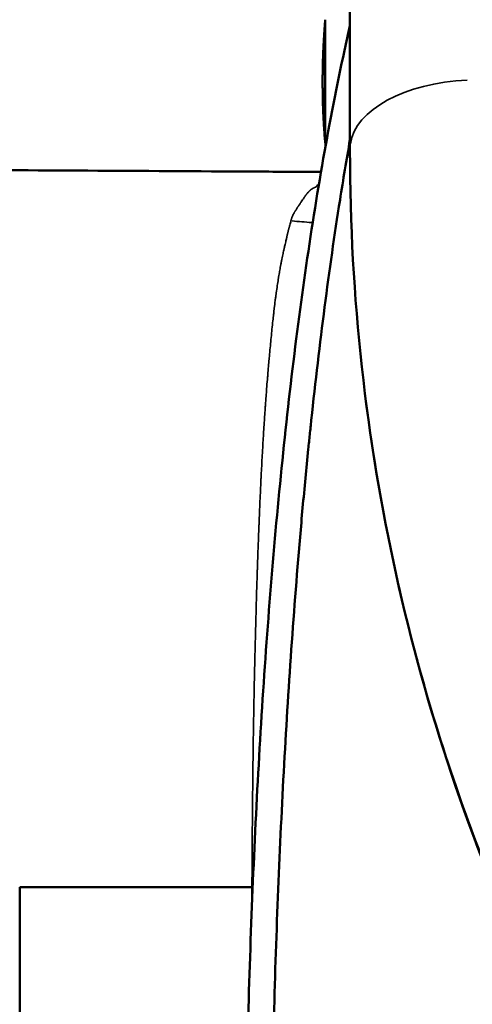
# Model space of a CAD drawing. Units: millimetres. Extents: x 0 to 13850, y 0 to 11086.
# Drawn here: x 3944 to 4032, y 3089 to 3283 of the extents above; entities that cross this region are included whole.
import ezdxf

# ---------------------------------------------------------------- set-up
doc = ezdxf.new("R2010")
doc.units = ezdxf.units.MM
doc.layers.add('MD_Visible', color=7, linetype='Continuous', lineweight=50)
doc.layers.add('MD_Visible Narrow', color=7, linetype='Continuous', lineweight=35)
doc.dimstyles.new('OLCU', dxfattribs={"dimtxt": 300, "dimasz": 150, "dimexe": 0.18, "dimexo": 0.0625, "dimgap": 80, "dimtad": 1, "dimdec": 0, "dimlfac": 0.1, "dimrnd": 5, "dimzin": 0, "dimdsep": 46, "dimtxsty": 'Standard', "dimcen": 0.09, "dimse1": 1, "dimse2": 1, "dimadec": 0, "dimazin": 0, "dimtfac": 1, "dimtdec": 0, "dimtofl": 0, "dimtmove": 0, "dimatfit": 3, "dimfxl": 1, "dimtolj": 1, "dimtzin": 0, "dimarcsym": 0})

# ---------------------------------------------------------------- blocks, each defined once
blk = doc.blocks.new('CustomObjectsInViewport8_0')
at = {"layer": 'MD_Visible'}
for p, q in [((4008.35, 3257.06), (4008.35, 3256.79)), ((3943.5, 2950.65), (3943.5, 3112.15)), ((3943.5, 3112.15), (3989.07, 3112.15)), ((3989.07, 3112.15), (3989.09, 3112.15))]:
    blk.add_line(p, q, dxfattribs=at)
at = {"layer": 'MD_Visible', "extrusion": (0, 0, -1)}
blk.add_ellipse((4077.92, 3154.09), major_axis=(-318.16, 31.97), ratio=0.28479, start_param=1.300863, end_param=1.302015, dxfattribs=at)
at = {"layer": 'MD_Visible'}
for points, knots in [([(4008.35, 3566.14), (4008.35, 3529.17), (4008.35, 3490.95), (4008.35, 3419.08), (4008.35, 3385.31), (4008.35, 3332.3), (4008.35, 3312.36), (4008.35, 3280.79), (4008.35, 3268.85), (4008.35, 3257.06)], [0, 0, 0, 0, 11.971071, 11.971071, 22.761895, 22.761895, 29.50616, 29.50616, 33.721326, 33.721326, 33.721326, 33.721326]), ([(4003.5, 3258.33), (4003.49, 3258.47), (4003.47, 3258.61), (4003.46, 3258.76), (4003.46, 3258.79), (4003.46, 3258.81), (4003.45, 3258.84), (4003.45, 3258.93), (4003.44, 3259.03), (4003.43, 3259.12), (4003.43, 3259.17), (4003.42, 3259.22), (4003.42, 3259.27), (4003.42, 3259.28), (4003.42, 3259.29), (4003.41, 3259.3), (4003.41, 3259.32), (4003.41, 3259.33), (4003.41, 3259.35), (4003.41, 3259.37), (4003.41, 3259.4), (4003.4, 3259.42), (4003.39, 3259.62), (4003.37, 3259.81), (4003.36, 3260), (4003.35, 3260.1), (4003.34, 3260.2), (4003.34, 3260.3), (4003.33, 3260.34), (4003.33, 3260.39), (4003.33, 3260.44), (4003.33, 3260.45), (4003.32, 3260.45), (4003.32, 3260.46), (4003.32, 3260.48), (4003.32, 3260.49), (4003.32, 3260.51), (4003.32, 3260.52), (4003.32, 3260.54), (4003.32, 3260.55), (4003.32, 3260.56), (4003.32, 3260.57), (4003.32, 3260.58), (4003.29, 3260.95), (4003.26, 3261.32), (4003.24, 3261.69), (4003.24, 3261.74), (4003.23, 3261.79), (4003.23, 3261.84), (4003.22, 3262), (4003.21, 3262.17), (4003.2, 3262.34), (4003.2, 3262.38), (4003.2, 3262.43), (4003.19, 3262.48), (4003.19, 3262.58), (4003.18, 3262.69), (4003.18, 3262.8), (4003.17, 3262.85), (4003.17, 3262.91), (4003.17, 3262.96), (4003.17, 3262.97), (4003.16, 3262.99), (4003.16, 3263), (4003.16, 3263.02), (4003.16, 3263.03), (4003.16, 3263.04), (4003.16, 3263.05), (4003.16, 3263.07), (4003.16, 3263.08), (4003.16, 3263.09), (4003.16, 3263.11), (4003.16, 3263.12), (4003.13, 3263.58), (4003.11, 3264.05), (4003.09, 3264.5), (4003.08, 3264.73), (4003.08, 3264.95), (4003.07, 3265.18), (4003.06, 3265.39), (4003.05, 3265.59), (4003.05, 3265.81), (4003.05, 3265.84), (4003.05, 3265.88), (4003.04, 3265.92), (4003.04, 3266.04), (4003.04, 3266.17), (4003.03, 3266.31), (4003.03, 3266.32), (4003.03, 3266.34), (4003.03, 3266.36), (4003.03, 3266.37), (4003.03, 3266.39), (4003.03, 3266.4), (4003.03, 3266.43), (4003.03, 3266.46), (4003.03, 3266.49), (4003.03, 3266.51), (4003.03, 3266.53), (4003.03, 3266.55), (4003.03, 3266.59), (4003.02, 3266.62), (4003.02, 3266.66), (4003.02, 3266.87), (4003.01, 3267.08), (4003.01, 3267.31), (4003.01, 3267.33), (4003.01, 3267.36), (4003.01, 3267.39), (4003, 3267.63), (4003, 3267.89), (4002.99, 3268.16), (4002.99, 3268.29), (4002.99, 3268.42), (4002.99, 3268.56), (4002.99, 3268.63), (4002.99, 3268.7), (4002.99, 3268.77), (4002.99, 3268.8), (4002.99, 3268.83), (4002.99, 3268.87), (4002.99, 3268.9), (4002.99, 3268.94), (4002.99, 3268.98), (4002.98, 3269.25), (4002.98, 3269.52), (4002.98, 3269.79), (4002.98, 3269.92), (4002.98, 3270.05), (4002.98, 3270.18), (4002.98, 3270.28), (4002.98, 3270.38), (4002.98, 3270.49), (4002.98, 3270.51), (4002.98, 3270.53), (4002.98, 3270.56), (4002.98, 3270.81), (4002.98, 3271.07), (4002.98, 3271.34), (4002.98, 3271.48), (4002.98, 3271.61), (4002.99, 3271.75), (4002.99, 3271.82), (4002.99, 3271.89), (4002.99, 3271.96), (4002.99, 3272.02), (4002.99, 3272.08), (4002.99, 3272.14), (4002.99, 3272.15), (4002.99, 3272.17), (4002.99, 3272.18), (4002.99, 3272.46), (4003, 3272.74), (4003, 3273.02), (4003.01, 3273.16), (4003.01, 3273.3), (4003.01, 3273.43), (4003.01, 3273.5), (4003.02, 3273.57), (4003.02, 3273.64), (4003.02, 3273.7), (4003.02, 3273.77), (4003.02, 3273.84), (4003.03, 3274.12), (4003.04, 3274.4), (4003.05, 3274.68), (4003.05, 3274.83), (4003.06, 3274.97), (4003.06, 3275.11), (4003.06, 3275.18), (4003.07, 3275.25), (4003.07, 3275.33), (4003.07, 3275.4), (4003.07, 3275.47), (4003.08, 3275.54), (4003.09, 3275.84), (4003.1, 3276.13), (4003.11, 3276.41), (4003.12, 3276.56), (4003.13, 3276.7), (4003.13, 3276.84), (4003.14, 3276.91), (4003.14, 3276.98), (4003.14, 3277.05), (4003.15, 3277.13), (4003.15, 3277.2), (4003.15, 3277.27), (4003.15, 3277.28), (4003.15, 3277.29), (4003.15, 3277.3), (4003.17, 3277.56), (4003.18, 3277.83), (4003.2, 3278.11), (4003.21, 3278.26), (4003.21, 3278.4), (4003.22, 3278.55), (4003.23, 3278.63), (4003.23, 3278.7), (4003.24, 3278.78), (4003.24, 3278.81), (4003.24, 3278.85), (4003.24, 3278.89), (4003.25, 3278.93), (4003.25, 3278.97), (4003.25, 3279), (4003.25, 3279.03), (4003.25, 3279.05), (4003.26, 3279.08), (4003.27, 3279.34), (4003.29, 3279.61), (4003.31, 3279.87), (4003.32, 3280.02), (4003.33, 3280.17), (4003.34, 3280.31), (4003.34, 3280.39), (4003.35, 3280.46), (4003.35, 3280.53), (4003.36, 3280.61), (4003.36, 3280.68), (4003.37, 3280.76), (4003.37, 3280.8), (4003.37, 3280.84), (4003.38, 3280.88), (4003.4, 3281.19), (4003.42, 3281.49), (4003.44, 3281.79), (4003.46, 3281.94), (4003.47, 3282.09), (4003.48, 3282.24), (4003.49, 3282.33), (4003.5, 3282.41), (4003.5, 3282.5)], [0, 0, 0, 0, 0.0263264, 0.0263264, 0.0263264, 0.03125, 0.03125, 0.03125, 0.046875, 0.046875, 0.046875, 0.0546875, 0.0546875, 0.0546875, 0.0563588, 0.0563588, 0.0563588, 0.0585938, 0.0585938, 0.0585938, 0.0625, 0.0625, 0.0625, 0.09375, 0.09375, 0.09375, 0.109375, 0.109375, 0.109375, 0.1171875, 0.1171875, 0.1171875, 0.11811, 0.11811, 0.11811, 0.1210938, 0.1210938, 0.1210938, 0.1230469, 0.1230469, 0.1230469, 0.125, 0.125, 0.125, 0.180477, 0.180477, 0.180477, 0.1875, 0.1875, 0.1875, 0.2121771, 0.2121771, 0.2121771, 0.21875, 0.21875, 0.21875, 0.234375, 0.234375, 0.234375, 0.2421875, 0.2421875, 0.2421875, 0.244269, 0.244269, 0.244269, 0.2460938, 0.2460938, 0.2460938, 0.2480469, 0.2480469, 0.2480469, 0.25, 0.25, 0.25, 0.3125, 0.3125, 0.3125, 0.34375, 0.34375, 0.34375, 0.3705126, 0.3705126, 0.3705126, 0.375, 0.375, 0.375, 0.390625, 0.390625, 0.390625, 0.3925781, 0.3925781, 0.3925781, 0.3945313, 0.3945313, 0.3945313, 0.3984375, 0.3984375, 0.3984375, 0.4012699, 0.4012699, 0.4012699, 0.40625, 0.40625, 0.40625, 0.4341685, 0.4341685, 0.4341685, 0.4375, 0.4375, 0.4375, 0.46875, 0.46875, 0.46875, 0.484375, 0.484375, 0.484375, 0.4921875, 0.4921875, 0.4921875, 0.4959945, 0.4959945, 0.4959945, 0.5, 0.5, 0.5, 0.53125, 0.53125, 0.53125, 0.546875, 0.546875, 0.546875, 0.559564, 0.559564, 0.559564, 0.5625, 0.5625, 0.5625, 0.59375, 0.59375, 0.59375, 0.609375, 0.609375, 0.609375, 0.6171875, 0.6171875, 0.6171875, 0.6237177, 0.6237177, 0.6237177, 0.625, 0.625, 0.625, 0.65625, 0.65625, 0.65625, 0.671875, 0.671875, 0.671875, 0.6796875, 0.6796875, 0.6796875, 0.6875, 0.6875, 0.6875, 0.71875, 0.71875, 0.71875, 0.734375, 0.734375, 0.734375, 0.7421875, 0.7421875, 0.7421875, 0.75, 0.75, 0.75, 0.78125, 0.78125, 0.78125, 0.796875, 0.796875, 0.796875, 0.8046875, 0.8046875, 0.8046875, 0.8125, 0.8125, 0.8125, 0.813774, 0.813774, 0.813774, 0.84375, 0.84375, 0.84375, 0.859375, 0.859375, 0.859375, 0.8671875, 0.8671875, 0.8671875, 0.8710938, 0.8710938, 0.8710938, 0.875, 0.875, 0.875, 0.8777531, 0.8777531, 0.8777531, 0.90625, 0.90625, 0.90625, 0.921875, 0.921875, 0.921875, 0.9296875, 0.9296875, 0.9296875, 0.9375, 0.9375, 0.9375, 0.9418456, 0.9418456, 0.9418456, 0.9735172, 0.9735172, 0.9735172, 0.9897689, 0.9897689, 0.9897689, 0.9991368, 0.9991368, 0.9991368, 0.9991368]), ([(4003.5, 3282.5), (4003.5, 3282.39), (4003.5, 3282.33), (4003.5, 3282.22), (4003.5, 3282.19), (4003.5, 3282.04), (4003.5, 3281.92), (4003.5, 3281.56), (4003.5, 3281.32), (4003.5, 3280.6), (4003.5, 3280.12), (4003.5, 3278.71), (4003.5, 3277.77), (4003.5, 3276.38), (4003.5, 3275.92), (4003.5, 3274.77), (4003.5, 3274.09), (4003.5, 3273.08), (4003.5, 3272.75), (4003.5, 3272.09), (4003.5, 3271.76), (4003.5, 3271.44)], [0.002533, 0.002533, 0.002533, 0.002533, 0.037564, 0.037564, 0.049387, 0.049387, 0.090104, 0.090104, 0.171251, 0.171251, 0.332513, 0.332513, 0.6518, 0.6518, 0.812256, 0.812256, 1.050873, 1.050873, 1.169655, 1.169655, 1.288151, 1.288151, 1.288151, 1.288151]), ([(4089.95, 2658.86), (4083.04, 2660.58), (4076.36, 2663.62), (4063.56, 2672.1), (4057.42, 2677.65), (4045.72, 2691.2), (4040.17, 2699.33), (4029.87, 2717.96), (4025.11, 2728.56), (4016.63, 2751.83), (4012.89, 2764.55), (4006.35, 2791.78), (4003.53, 2806.38), (3998.71, 2836.96), (3996.69, 2853.01), (3993.33, 2886.11), (3991.97, 2903.23), (3989.83, 2938.04), (3989.04, 2955.83), (3987.96, 2991.63), (3987.68, 3009.74), (3987.59, 3045.84), (3987.79, 3063.92), (3988.69, 3099.6), (3989.38, 3117.3), (3991.29, 3151.88), (3992.51, 3168.86), (3995.55, 3201.68), (3997.38, 3217.62), (4001.74, 3248.12), (4004.3, 3262.74), (4007.62, 3278.1), (4007.98, 3279.72), (4008.35, 3281.33)], [0.016537, 0.016537, 0.016537, 0.016537, 5.103348, 5.103348, 10.383375, 10.383375, 15.904159, 15.904159, 21.554372, 21.554372, 27.210642, 27.210642, 32.862991, 32.862991, 38.45951, 38.45951, 43.987197, 43.987197, 49.450399, 49.450399, 54.87504, 54.87504, 60.278832, 60.278832, 65.682956, 65.682956, 71.101441, 71.101441, 76.554818, 76.554818, 82.067833, 82.067833, 82.722716, 82.722716, 82.722716, 82.722716]), ([(4003.5, 3262.02), (4003.5, 3262.7), (4003.5, 3263.41), (4003.5, 3264.51), (4003.5, 3264.88), (4003.5, 3265.45), (4003.5, 3265.64), (4003.5, 3266.03), (4003.5, 3266.23), (4003.5, 3266.42)], [-0.5640118, -0.5640118, -0.5640118, -0.5640118, -0.2816425, -0.2816425, -0.1409928, -0.1409928, -0.0705598, -0.0705598, -0.000001, -0.000001, -0.000001, -0.000001]), ([(4003.5, 3258.33), (4003.5, 3258.88), (4003.5, 3259.46), (4003.5, 3260.38), (4003.5, 3260.7), (4003.5, 3261.35), (4003.5, 3261.68), (4003.5, 3262.02)], [-0.5664561, -0.5664561, -0.5664561, -0.5664561, -0.283949, -0.283949, -0.1419484, -0.1419484, -0.0000025, -0.0000025, -0.0000025, -0.0000025]), ([(4008.35, 3258.91), (4007.67, 3255.04), (4007.02, 3251.11), (4005.31, 3240.27), (4004.3, 3233.24), (4002.43, 3218.83), (4001.56, 3211.45), (4000.71, 3203.41), (4000.66, 3202.94), (4000.56, 3201.99), (4000.51, 3201.52), (4000.36, 3200.09), (4000.07, 3197.24), (3999.78, 3194.37), (3999.23, 3188.61), (3998.88, 3184.76), (3997.88, 3173.12), (3997.27, 3165.27), (3996.18, 3149.39), (3995.69, 3141.37), (3994.83, 3125.14), (3994.46, 3116.94), (3993.81, 3100.35), (3993.55, 3091.97), (3993.3, 3082.44), (3993.28, 3081.38), (3993.23, 3079.25), (3993.15, 3076.07), (3993.09, 3072.88), (3992.97, 3066.52), (3992.9, 3062.28), (3992.74, 3049.56), (3992.69, 3041.1), (3992.69, 3024.19), (3992.74, 3015.75), (3992.95, 2998.89), (3993.11, 2990.47), (3993.42, 2977.86), (3993.54, 2973.66), (3993.74, 2967.36), (3993.81, 2965.26), (3993.92, 2962.11), (3993.98, 2960.54), (3994.03, 2958.97), (3994.07, 2957.92), (3994.09, 2957.39), (3994.44, 2948.49), (3994.81, 2940.22), (3995.68, 2923.9), (3996.16, 2915.85), (3997.25, 2899.95), (3997.85, 2892.12), (3999.18, 2876.65), (3999.91, 2869.02), (4001.11, 2857.75), (4001.52, 2854.01), (4002.18, 2848.46), (4002.4, 2846.61), (4002.68, 2844.31), (4002.74, 2843.85), (4002.85, 2842.93), (4003.03, 2841.56), (4003.2, 2840.19), (4004.26, 2832.02), (4005.27, 2824.94), (4007.44, 2811.16), (4008.59, 2804.45), (4011.06, 2791.4), (4012.38, 2785.06), (4015.19, 2772.74), (4016.69, 2766.76), (4019.07, 2758.06), (4019.89, 2755.21), (4020.95, 2751.7), (4021.16, 2751), (4021.48, 2749.96), (4021.59, 2749.61), (4021.81, 2748.92), (4022.35, 2747.19), (4022.9, 2745.49), (4024.24, 2741.44), (4025.15, 2738.81), (4027.02, 2733.66), (4027.97, 2731.15), (4030.91, 2723.79), (4032.95, 2719.12), (4037.19, 2710.25), (4039.4, 2706.06), (4043.97, 2698.14), (4046.34, 2694.42), (4050.01, 2689.2), (4051.25, 2687.53), (4052.83, 2685.5), (4053.15, 2685.1), (4053.78, 2684.31), (4054.1, 2683.92), (4055.06, 2682.75), (4055.71, 2682), (4058.94, 2678.29), (4061.58, 2675.61), (4066.96, 2670.79), (4069.69, 2668.66), (4075.24, 2664.94), (4078.06, 2663.35), (4083.78, 2660.73), (4086.68, 2659.69), (4089.76, 2658.9), (4089.89, 2658.87), (4090.02, 2658.84)], [0.3502984, 0.3502984, 0.3502984, 0.3502984, 0.359375, 0.359375, 0.375, 0.375, 0.390625, 0.390625, 0.3916016, 0.3916016, 0.3925781, 0.3925781, 0.3945313, 0.3984375, 0.3984375, 0.40625, 0.40625, 0.421875, 0.421875, 0.4375, 0.4375, 0.453125, 0.453125, 0.46875, 0.46875, 0.4707031, 0.4707031, 0.4726563, 0.4765625, 0.4765625, 0.484375, 0.484375, 0.5, 0.5, 0.515625, 0.515625, 0.53125, 0.53125, 0.5390625, 0.5390625, 0.5429688, 0.5429688, 0.5449219, 0.5458984, 0.5458984, 0.546875, 0.546875, 0.5625, 0.5625, 0.578125, 0.578125, 0.59375, 0.59375, 0.609375, 0.609375, 0.6171875, 0.6171875, 0.6210938, 0.6210938, 0.6220703, 0.6220703, 0.6230469, 0.625, 0.625, 0.640625, 0.640625, 0.65625, 0.65625, 0.671875, 0.671875, 0.6875, 0.6875, 0.6953125, 0.6953125, 0.6972656, 0.6972656, 0.6982422, 0.6982422, 0.6992188, 0.703125, 0.703125, 0.7109375, 0.7109375, 0.71875, 0.71875, 0.734375, 0.734375, 0.75, 0.75, 0.765625, 0.765625, 0.7734375, 0.7734375, 0.7753906, 0.7753906, 0.7773438, 0.7773438, 0.78125, 0.78125, 0.796875, 0.796875, 0.8125, 0.8125, 0.828125, 0.828125, 0.84375, 0.84375, 0.8444355, 0.8444355, 0.8444355, 0.8444355]), ([(4008.35, 3256.79), (4008.35, 3242.38), (4009.15, 3228.21), (4013.76, 3186.55), (4019.69, 3160.03), (4036.88, 3108.71), (4048.18, 3083.81), (4069.75, 3047.46), (4077.73, 3035.48), (4095.58, 3011.76), (4105.43, 3000.06), (4126.94, 2977.43), (4138.58, 2966.51), (4163.57, 2945.79), (4177.01, 2935.93), (4205.44, 2917.74), (4220.41, 2909.43), (4235.85, 2902.11)], [-64.881357, -64.881357, -64.881357, -64.881357, -60.058379, -60.058379, -50.412423, -50.412423, -40.766466, -40.766466, -35.943488, -35.943488, -31.12051, -31.12051, -26.297532, -26.297532, -21.474554, -21.474554, -16.651576, -16.651576, -16.651576, -16.651576]), ([(3842.8, 3253.61), (3856.56, 3253.52), (3869.28, 3253.43), (3882.6, 3253.34), (3890.84, 3253.28), (3899.32, 3253.23), (3908.1, 3253.17), (3917.6, 3253.11), (3927.46, 3253.05), (3937.47, 3252.99), (3957.93, 3252.87), (3979.01, 3252.74), (4002.66, 3252.62)], [0, 0, 0, 0, 0.2723104, 0.2723104, 0.2723104, 0.4407781, 0.4407781, 0.4407781, 0.6229352, 0.6229352, 0.6229352, 0.9955227, 0.9955227, 0.9955227, 0.9955227]), ([(3989.84, 3252.69), (3989.86, 3252.69), (3989.88, 3252.69), (3989.9, 3252.69), (3989.93, 3252.69), (3989.97, 3252.69), (3990, 3252.69), (3990.04, 3252.69), (3990.08, 3252.69), (3990.11, 3252.69), (3994.23, 3252.66), (3998.4, 3252.64), (4002.66, 3252.62)], [0.8724954, 0.8724954, 0.8724954, 0.8724954, 0.8730469, 0.8730469, 0.8730469, 0.8740234, 0.8740234, 0.8740234, 0.875, 0.875, 0.875, 0.99236, 0.99236, 0.99236, 0.99236])]:
    blk.add_open_spline(points, degree=3, knots=knots, dxfattribs=at)
for points in [[(4003.5, 3282.5), (4003.5, 3282.51), (4003.5, 3282.51), (4003.5, 3282.52)], [(4003.5, 3266.42), (4003.5, 3267.99), (4003.5, 3269.69), (4003.5, 3271.44)], [(3989.84, 3252.69), (3989.65, 3252.69), (3989.47, 3252.69), (3989.28, 3252.69)], [(3989.56, 3252.69), (3989.56, 3252.69), (3989.56, 3252.69), (3989.57, 3252.69)], [(3989.09, 3112.15), (3989.15, 3112.15), (3989.2, 3112.15), (3989.25, 3112.15)]]:
    blk.add_open_spline(points, degree=3, dxfattribs=at)
at = {"layer": 'MD_Visible Narrow'}
blk.add_line((3989.07, 3111.93), (3989.07, 3107.95), dxfattribs=at)
for centre, major_axis, ratio, start_param, end_param in [((4033.35, 3257.06), (25, 0), 0.544801, 1.649336, 3.063053), ((4025.36, 3375.65), (-125.16, -73.08), 0.8911, 0.888441, 0.916177)]:
    blk.add_ellipse(centre, major_axis=major_axis, ratio=ratio, start_param=start_param, end_param=end_param, dxfattribs=at)
for points, knots in [([(4003.5, 3258.2), (4003.51, 3258.24), (4003.51, 3258.28), (4003.51, 3258.33), (4003.5, 3258.33)], [0, 0, 0, 0, 0.9140926, 0.9978929, 0.9978929, 0.9978929, 0.9978929]), ([(4008.35, 3257.06), (4008.35, 3231.18), (4010.93, 3206.1), (4015.73, 3181.9), (4019.13, 3164.79), (4023.65, 3148.12), (4029.24, 3131.84), (4034.2, 3117.41), (4039.98, 3103.33), (4046.72, 3089.36), (4057.09, 3067.87), (4069.72, 3046.73), (4084.91, 3026.23), (4093.4, 3014.77), (4102.68, 3003.54), (4112.91, 2992.51), (4125.76, 2978.67), (4140.08, 2965.22), (4155.63, 2952.71), (4165.31, 2944.92), (4175.45, 2937.5), (4185.99, 2930.52), (4201.45, 2920.29), (4217.91, 2910.94), (4235.07, 2902.76)], [0, 0, 0, 0, 8.670866, 8.670866, 8.670866, 14.800172, 14.800172, 14.800172, 20.234765, 20.234765, 20.234765, 28.597196, 28.597196, 28.597196, 33.268436, 33.268436, 33.268436, 39.135516, 39.135516, 39.135516, 42.789054, 42.789054, 42.789054, 48.142374, 48.142374, 48.142374, 48.142374]), ([(4235.82, 2902.13), (4216.49, 2911.3), (4197.89, 2922.03), (4180.59, 2933.89), (4169.11, 2941.75), (4158.19, 2950.1), (4147.94, 2958.78), (4138.65, 2966.65), (4129.82, 2974.84), (4121.5, 2983.27), (4106.02, 2998.95), (4092.31, 3015.43), (4080.41, 3032.15), (4070.01, 3046.76), (4061, 3061.5), (4053.07, 3076.52), (4043.56, 3094.52), (4035.65, 3112.89), (4029.21, 3131.65), (4023.98, 3146.88), (4019.73, 3162.35), (4016.42, 3178.26), (4011.5, 3201.91), (4008.7, 3226.47), (4008.38, 3251.84), (4008.36, 3253.49), (4008.35, 3255.14), (4008.35, 3256.79)], [16.6481, 16.6481, 16.6481, 16.6481, 22.681615, 22.681615, 22.681615, 26.68548, 26.68548, 26.68548, 30.315721, 30.315721, 30.315721, 37.069386, 37.069386, 37.069386, 42.973403, 42.973403, 42.973403, 50.05091, 50.05091, 50.05091, 55.794594, 55.794594, 55.794594, 64.327468, 64.327468, 64.327468, 64.881357, 64.881357, 64.881357, 64.881357]), ([(3996.76, 3243.04), (3996.77, 3243.11), (3996.79, 3243.17), (3996.81, 3243.24), (3996.82, 3243.28), (3996.83, 3243.32), (3996.84, 3243.36), (3996.85, 3243.37), (3996.85, 3243.38), (3996.86, 3243.4), (3996.86, 3243.41), (3996.86, 3243.42), (3996.87, 3243.43), (3996.88, 3243.48), (3996.9, 3243.52), (3996.91, 3243.57), (3996.92, 3243.6), (3996.93, 3243.63), (3996.94, 3243.66), (3996.95, 3243.67), (3996.95, 3243.69), (3996.96, 3243.7), (3996.96, 3243.71), (3996.97, 3243.72), (3996.97, 3243.72), (3996.97, 3243.73), (3996.97, 3243.74), (3996.98, 3243.75), (3996.98, 3243.77), (3996.99, 3243.78), (3997, 3243.8), (3997.03, 3243.89), (3997.07, 3243.98), (3997.11, 3244.07), (3997.14, 3244.12), (3997.17, 3244.18), (3997.19, 3244.23), (3997.21, 3244.26), (3997.22, 3244.29), (3997.24, 3244.32), (3997.24, 3244.33), (3997.25, 3244.35), (3997.26, 3244.36), (3997.26, 3244.37), (3997.27, 3244.37), (3997.27, 3244.38), (3997.27, 3244.39), (3997.28, 3244.39), (3997.28, 3244.4), (3997.28, 3244.41), (3997.28, 3244.41), (3997.29, 3244.41), (3997.3, 3244.43), (3997.31, 3244.46), (3997.33, 3244.49), (3997.35, 3244.53), (3997.38, 3244.58), (3997.41, 3244.64), (3997.42, 3244.64), (3997.42, 3244.65), (3997.42, 3244.65), (3997.45, 3244.7), (3997.48, 3244.75), (3997.51, 3244.81), (3997.51, 3244.81), (3997.51, 3244.81), (3997.51, 3244.81), (3997.53, 3244.84), (3997.55, 3244.87), (3997.57, 3244.91), (3997.58, 3244.92), (3997.59, 3244.94), (3997.61, 3244.96), (3997.61, 3244.97), (3997.62, 3244.98), (3997.62, 3244.99), (3997.63, 3244.99), (3997.63, 3245), (3997.63, 3245), (3997.63, 3245), (3997.64, 3245.01), (3997.64, 3245.01), (3997.64, 3245.01), (3997.64, 3245.01), (3997.64, 3245.01), (3997.66, 3245.05), (3997.68, 3245.08), (3997.7, 3245.11), (3997.74, 3245.18), (3997.78, 3245.24), (3997.82, 3245.31), (3997.88, 3245.4), (3997.94, 3245.49), (3998, 3245.58), (3998.01, 3245.59), (3998.01, 3245.59), (3998.01, 3245.59), (3998.03, 3245.62), (3998.05, 3245.65), (3998.07, 3245.69), (3998.11, 3245.73), (3998.14, 3245.78), (3998.17, 3245.82), (3998.18, 3245.84), (3998.19, 3245.86), (3998.21, 3245.88), (3998.23, 3245.91), (3998.24, 3245.93), (3998.26, 3245.96), (3998.3, 3246.02), (3998.34, 3246.07), (3998.37, 3246.13), (3998.37, 3246.13), (3998.37, 3246.13), (3998.38, 3246.13), (3998.4, 3246.16), (3998.42, 3246.19), (3998.44, 3246.22), (3998.47, 3246.28), (3998.51, 3246.34), (3998.55, 3246.39), (3998.58, 3246.44), (3998.61, 3246.48), (3998.64, 3246.52), (3998.65, 3246.54), (3998.66, 3246.56), (3998.68, 3246.58), (3998.69, 3246.59), (3998.69, 3246.61), (3998.7, 3246.62), (3998.7, 3246.62), (3998.71, 3246.63), (3998.71, 3246.63), (3998.71, 3246.64), (3998.72, 3246.64), (3998.72, 3246.65), (3998.74, 3246.68), (3998.76, 3246.7), (3998.78, 3246.73), (3998.86, 3246.86), (3998.94, 3246.98), (3999.03, 3247.11), (3999.05, 3247.14), (3999.07, 3247.18), (3999.1, 3247.21), (3999.17, 3247.31), (3999.24, 3247.42), (3999.31, 3247.52), (3999.31, 3247.53), (3999.32, 3247.54), (3999.33, 3247.55), (3999.33, 3247.56), (3999.34, 3247.57), (3999.34, 3247.58), (3999.35, 3247.58), (3999.35, 3247.58), (3999.35, 3247.58), (3999.36, 3247.61), (3999.38, 3247.63), (3999.4, 3247.66), (3999.42, 3247.69), (3999.45, 3247.73), (3999.48, 3247.77), (3999.53, 3247.84), (3999.58, 3247.92), (3999.64, 3248), (3999.64, 3248), (3999.64, 3248), (3999.64, 3248), (3999.66, 3248.03), (3999.68, 3248.05), (3999.7, 3248.07), (3999.73, 3248.12), (3999.76, 3248.16), (3999.79, 3248.2), (3999.81, 3248.23), (3999.84, 3248.26), (3999.86, 3248.29), (3999.88, 3248.31), (3999.89, 3248.32), (3999.9, 3248.34), (3999.91, 3248.35), (3999.92, 3248.37), (3999.93, 3248.38), (3999.94, 3248.38), (3999.94, 3248.38), (3999.94, 3248.39), (3999.96, 3248.41), (3999.98, 3248.43), (4000, 3248.46), (4000.05, 3248.52), (4000.1, 3248.58), (4000.15, 3248.64), (4000.16, 3248.64), (4000.16, 3248.65), (4000.16, 3248.65), (4000.17, 3248.66), (4000.18, 3248.67), (4000.19, 3248.67), (4000.19, 3248.68), (4000.2, 3248.69), (4000.21, 3248.7), (4000.22, 3248.71), (4000.24, 3248.73), (4000.25, 3248.75), (4000.27, 3248.77), (4000.29, 3248.79), (4000.31, 3248.81), (4000.35, 3248.85), (4000.39, 3248.88), (4000.42, 3248.92), (4000.44, 3248.94), (4000.46, 3248.96), (4000.48, 3248.97), (4000.49, 3248.98), (4000.49, 3248.98), (4000.5, 3248.99), (4000.51, 3249), (4000.52, 3249.01), (4000.53, 3249.02), (4000.54, 3249.02), (4000.54, 3249.03), (4000.55, 3249.03), (4000.55, 3249.04), (4000.55, 3249.04), (4000.56, 3249.04), (4000.56, 3249.04), (4000.56, 3249.05), (4000.57, 3249.05), (4000.57, 3249.05), (4000.57, 3249.05), (4000.57, 3249.05), (4000.59, 3249.07), (4000.6, 3249.08), (4000.61, 3249.09), (4000.62, 3249.1), (4000.63, 3249.1), (4000.64, 3249.11), (4000.64, 3249.11), (4000.64, 3249.11), (4000.64, 3249.12), (4000.65, 3249.12), (4000.65, 3249.12), (4000.65, 3249.12), (4000.65, 3249.12), (4000.65, 3249.12), (4000.65, 3249.12), (4000.65, 3249.12), (4000.65, 3249.12), (4000.65, 3249.12), (4000.66, 3249.13), (4000.66, 3249.13), (4000.66, 3249.13), (4000.68, 3249.14), (4000.69, 3249.15), (4000.7, 3249.16), (4000.71, 3249.16), (4000.72, 3249.17), (4000.72, 3249.18), (4000.76, 3249.2), (4000.79, 3249.22), (4000.83, 3249.25), (4000.85, 3249.26), (4000.87, 3249.27), (4000.89, 3249.29), (4000.9, 3249.29), (4000.92, 3249.3), (4000.93, 3249.31), (4000.93, 3249.31), (4000.94, 3249.32), (4000.95, 3249.32), (4000.95, 3249.32), (4000.96, 3249.32), (4000.96, 3249.32), (4000.99, 3249.34), (4001.02, 3249.36), (4001.06, 3249.38), (4001.07, 3249.39), (4001.08, 3249.39), (4001.09, 3249.4), (4001.1, 3249.4), (4001.11, 3249.41), (4001.12, 3249.41), (4001.13, 3249.42), (4001.14, 3249.42), (4001.15, 3249.43), (4001.15, 3249.43), (4001.16, 3249.43), (4001.17, 3249.44), (4001.17, 3249.44), (4001.17, 3249.44), (4001.17, 3249.44), (4001.19, 3249.45), (4001.22, 3249.46), (4001.24, 3249.47), (4001.27, 3249.49), (4001.3, 3249.5), (4001.32, 3249.51), (4001.34, 3249.52), (4001.36, 3249.53), (4001.37, 3249.54), (4001.38, 3249.54), (4001.39, 3249.55), (4001.39, 3249.55), (4001.4, 3249.55), (4001.4, 3249.55), (4001.4, 3249.56), (4001.41, 3249.56), (4001.41, 3249.56), (4001.41, 3249.56), (4001.41, 3249.56), (4001.41, 3249.56), (4001.41, 3249.56), (4001.41, 3249.56), (4001.41, 3249.56), (4001.41, 3249.56), (4001.41, 3249.56), (4001.41, 3249.56), (4001.41, 3249.56), (4001.41, 3249.56), (4001.41, 3249.56), (4001.41, 3249.56), (4001.42, 3249.56), (4001.42, 3249.56), (4001.43, 3249.57), (4001.44, 3249.58), (4001.46, 3249.58), (4001.47, 3249.59), (4001.48, 3249.59), (4001.48, 3249.59), (4001.48, 3249.59), (4001.49, 3249.6), (4001.51, 3249.61), (4001.52, 3249.61), (4001.52, 3249.61), (4001.52, 3249.61), (4001.52, 3249.61), (4001.52, 3249.61), (4001.53, 3249.62), (4001.53, 3249.62), (4001.54, 3249.62), (4001.56, 3249.63), (4001.57, 3249.64), (4001.65, 3249.68), (4001.72, 3249.72), (4001.77, 3249.76), (4001.77, 3249.76), (4001.77, 3249.76), (4001.77, 3249.76), (4001.79, 3249.78), (4001.8, 3249.79), (4001.81, 3249.8), (4001.84, 3249.83), (4001.86, 3249.86), (4001.86, 3249.88), (4001.86, 3249.9), (4001.86, 3249.91), (4001.86, 3249.92), (4001.86, 3249.93), (4001.86, 3249.93), (4001.85, 3249.94), (4001.85, 3249.94), (4001.85, 3249.94), (4001.85, 3249.94)], [0, 0, 0, 0, 0.0166544, 0.0166544, 0.0166544, 0.0273438, 0.0273438, 0.0273438, 0.03125, 0.03125, 0.03125, 0.0342914, 0.0342914, 0.0342914, 0.046875, 0.046875, 0.046875, 0.0546875, 0.0546875, 0.0546875, 0.0585938, 0.0585938, 0.0585938, 0.0605469, 0.0605469, 0.0605469, 0.0625, 0.0625, 0.0625, 0.0683163, 0.0683163, 0.0683163, 0.09375, 0.09375, 0.09375, 0.109375, 0.109375, 0.109375, 0.1171875, 0.1171875, 0.1171875, 0.1210938, 0.1210938, 0.1210938, 0.1230469, 0.1230469, 0.1230469, 0.1247559, 0.1247559, 0.1247559, 0.12666, 0.12666, 0.12666, 0.1390977, 0.1390977, 0.1390977, 0.15625, 0.15625, 0.15625, 0.1574844, 0.1574844, 0.1574844, 0.1716209, 0.1716209, 0.1716209, 0.171875, 0.171875, 0.171875, 0.1796875, 0.1796875, 0.1796875, 0.1835938, 0.1835938, 0.1835938, 0.1855469, 0.1855469, 0.1855469, 0.1865234, 0.1865234, 0.1865234, 0.1872559, 0.1872559, 0.1872559, 0.1875, 0.1875, 0.1875, 0.1976066, 0.1976066, 0.1976066, 0.21875, 0.21875, 0.21875, 0.2490234, 0.2490234, 0.2490234, 0.25, 0.25, 0.25, 0.2595362, 0.2595362, 0.2595362, 0.2742458, 0.2742458, 0.2742458, 0.28125, 0.28125, 0.28125, 0.2899034, 0.2899034, 0.2899034, 0.3115234, 0.3115234, 0.3115234, 0.3125, 0.3125, 0.3125, 0.3232129, 0.3232129, 0.3232129, 0.34375, 0.34375, 0.34375, 0.359375, 0.359375, 0.359375, 0.3671875, 0.3671875, 0.3671875, 0.3710937, 0.3710937, 0.3710937, 0.3730469, 0.3730469, 0.3730469, 0.375, 0.375, 0.375, 0.3862966, 0.3862966, 0.3862966, 0.4375, 0.4375, 0.4375, 0.4504216, 0.4504216, 0.4504216, 0.4921875, 0.4921875, 0.4921875, 0.4960937, 0.4960937, 0.4960937, 0.4995117, 0.4995117, 0.4995117, 0.5, 0.5, 0.5, 0.5131789, 0.5131789, 0.5131789, 0.53125, 0.53125, 0.53125, 0.5620117, 0.5620117, 0.5620117, 0.5625, 0.5625, 0.5625, 0.573992, 0.573992, 0.573992, 0.59375, 0.59375, 0.59375, 0.609375, 0.609375, 0.609375, 0.6171875, 0.6171875, 0.6171875, 0.6240234, 0.6240234, 0.6240234, 0.625, 0.625, 0.625, 0.6385734, 0.6385734, 0.6385734, 0.6700241, 0.6700241, 0.6700241, 0.671875, 0.671875, 0.671875, 0.6757812, 0.6757812, 0.6757812, 0.6796875, 0.6796875, 0.6796875, 0.6875, 0.6875, 0.6875, 0.6986677, 0.6986677, 0.6986677, 0.71875, 0.71875, 0.71875, 0.7316628, 0.7316628, 0.7316628, 0.734375, 0.734375, 0.734375, 0.7421875, 0.7421875, 0.7421875, 0.7460937, 0.7460937, 0.7460937, 0.7480469, 0.7480469, 0.7480469, 0.7497559, 0.7497559, 0.7497559, 0.7506177, 0.7506177, 0.7506177, 0.7578125, 0.7578125, 0.7578125, 0.7617187, 0.7617187, 0.7617187, 0.7636719, 0.7636719, 0.7636719, 0.7646484, 0.7646484, 0.7646484, 0.7651367, 0.7651367, 0.7651367, 0.765625, 0.765625, 0.765625, 0.7672408, 0.7672408, 0.7672408, 0.7734375, 0.7734375, 0.7734375, 0.7773437, 0.7773437, 0.7773437, 0.7949219, 0.7949219, 0.7949219, 0.8037109, 0.8037109, 0.8037109, 0.8082818, 0.8082818, 0.8082818, 0.8114734, 0.8114734, 0.8114734, 0.8125, 0.8125, 0.8125, 0.828125, 0.828125, 0.828125, 0.8331193, 0.8331193, 0.8331193, 0.8359375, 0.8359375, 0.8359375, 0.8398437, 0.8398437, 0.8398437, 0.8417969, 0.8417969, 0.8417969, 0.8427734, 0.8427734, 0.8427734, 0.8491556, 0.8491556, 0.8491556, 0.8586749, 0.8586749, 0.8586749, 0.8668374, 0.8668374, 0.8668374, 0.8709187, 0.8709187, 0.8709187, 0.8729594, 0.8729594, 0.8729594, 0.8739797, 0.8739797, 0.8739797, 0.8744898, 0.8744898, 0.8744898, 0.8747449, 0.8747449, 0.8747449, 0.8748725, 0.8748725, 0.8748725, 0.875, 0.875, 0.875, 0.8768294, 0.8768294, 0.8768294, 0.8828125, 0.8828125, 0.8828125, 0.8837143, 0.8837143, 0.8837143, 0.8901367, 0.8901367, 0.8901367, 0.890625, 0.890625, 0.890625, 0.8919305, 0.8919305, 0.8919305, 0.8984375, 0.8984375, 0.8984375, 0.9365234, 0.9365234, 0.9365234, 0.9375, 0.9375, 0.9375, 0.9489111, 0.9489111, 0.9489111, 0.9765392, 0.9765392, 0.9765392, 0.9909097, 0.9909097, 0.9909097, 0.9982495, 0.9982495, 0.9982495, 1, 1, 1, 1]), ([(3989.09, 3112.15), (3989.09, 3112.16), (3989.09, 3112.17), (3989.1, 3112.18), (3989.1, 3112.19), (3989.1, 3112.21), (3989.1, 3112.22), (3989.1, 3112.25), (3989.1, 3112.28), (3989.1, 3112.31), (3989.1, 3112.36), (3989.1, 3112.42), (3989.1, 3112.48), (3989.1, 3112.87), (3989.11, 3113.34), (3989.11, 3113.84), (3989.12, 3114.69), (3989.12, 3115.65), (3989.13, 3116.56), (3989.13, 3116.97), (3989.13, 3117.38), (3989.13, 3117.76), (3989.14, 3118.69), (3989.14, 3119.6), (3989.15, 3120.51), (3989.15, 3120.97), (3989.16, 3121.42), (3989.16, 3121.87), (3989.16, 3121.91), (3989.16, 3121.96), (3989.16, 3122), (3989.16, 3122.18), (3989.17, 3122.37), (3989.17, 3122.55), (3989.17, 3122.66), (3989.17, 3122.77), (3989.17, 3122.88), (3989.17, 3122.94), (3989.17, 3123), (3989.17, 3123.05), (3989.17, 3123.11), (3989.17, 3123.16), (3989.17, 3123.22), (3989.18, 3123.72), (3989.18, 3124.22), (3989.18, 3124.72), (3989.19, 3125.63), (3989.2, 3126.54), (3989.21, 3127.44), (3989.21, 3127.86), (3989.21, 3128.28), (3989.22, 3128.7), (3989.23, 3129.61), (3989.24, 3130.52), (3989.25, 3131.42), (3989.25, 3131.88), (3989.25, 3132.33), (3989.26, 3132.78), (3989.26, 3132.8), (3989.26, 3132.82), (3989.26, 3132.85), (3989.26, 3133.05), (3989.27, 3133.25), (3989.27, 3133.46), (3989.27, 3133.57), (3989.27, 3133.68), (3989.27, 3133.8), (3989.27, 3133.91), (3989.27, 3134.02), (3989.27, 3134.13), (3989.29, 3135.49), (3989.31, 3136.85), (3989.33, 3138.21), (3989.33, 3138.63), (3989.34, 3139.04), (3989.34, 3139.46), (3989.35, 3140.35), (3989.37, 3141.24), (3989.38, 3142.13), (3989.39, 3142.57), (3989.4, 3143.02), (3989.4, 3143.47), (3989.4, 3143.49), (3989.4, 3143.51), (3989.4, 3143.53), (3989.41, 3143.73), (3989.41, 3143.93), (3989.41, 3144.13), (3989.41, 3144.25), (3989.42, 3144.36), (3989.42, 3144.47), (3989.42, 3144.55), (3989.42, 3144.64), (3989.42, 3144.72), (3989.42, 3144.75), (3989.42, 3144.78), (3989.42, 3144.8), (3989.45, 3146.12), (3989.47, 3147.45), (3989.5, 3148.8), (3989.5, 3149.17), (3989.51, 3149.55), (3989.52, 3149.93), (3989.53, 3150.42), (3989.54, 3150.91), (3989.55, 3151.41), (3989.56, 3151.79), (3989.56, 3152.18), (3989.57, 3152.56), (3989.57, 3152.61), (3989.57, 3152.66), (3989.58, 3152.71), (3989.58, 3153.1), (3989.59, 3153.5), (3989.6, 3153.89), (3989.6, 3153.93), (3989.6, 3153.97), (3989.6, 3154), (3989.61, 3154.19), (3989.61, 3154.38), (3989.62, 3154.56), (3989.62, 3154.67), (3989.62, 3154.78), (3989.62, 3154.9), (3989.62, 3154.95), (3989.63, 3155.01), (3989.63, 3155.06), (3989.63, 3155.11), (3989.63, 3155.15), (3989.63, 3155.19), (3989.63, 3155.2), (3989.63, 3155.22), (3989.63, 3155.23), (3989.63, 3155.25), (3989.63, 3155.27), (3989.63, 3155.29), (3989.64, 3155.72), (3989.65, 3156.14), (3989.66, 3156.57), (3989.68, 3157.41), (3989.7, 3158.26), (3989.72, 3159.12), (3989.76, 3160.76), (3989.81, 3162.44), (3989.85, 3164.14), (3989.86, 3164.35), (3989.86, 3164.55), (3989.87, 3164.75), (3989.91, 3166.17), (3989.95, 3167.61), (3989.99, 3169.07), (3990.04, 3170.66), (3990.09, 3172.27), (3990.14, 3173.9), (3990.15, 3174.07), (3990.15, 3174.23), (3990.16, 3174.4), (3990.16, 3174.48), (3990.16, 3174.56), (3990.17, 3174.65), (3990.17, 3174.7), (3990.17, 3174.75), (3990.17, 3174.81), (3990.17, 3174.84), (3990.17, 3174.87), (3990.17, 3174.89), (3990.21, 3176.08), (3990.26, 3177.33), (3990.31, 3178.64), (3990.31, 3178.85), (3990.32, 3179.06), (3990.33, 3179.27), (3990.35, 3179.83), (3990.37, 3180.39), (3990.39, 3180.97), (3990.4, 3181.18), (3990.41, 3181.41), (3990.42, 3181.63), (3990.43, 3182.03), (3990.45, 3182.44), (3990.47, 3182.85), (3990.47, 3182.99), (3990.48, 3183.13), (3990.48, 3183.27), (3990.49, 3183.33), (3990.49, 3183.4), (3990.49, 3183.46), (3990.49, 3183.57), (3990.5, 3183.67), (3990.5, 3183.78), (3990.51, 3183.83), (3990.51, 3183.88), (3990.51, 3183.93), (3990.51, 3183.97), (3990.51, 3184.01), (3990.51, 3184.05), (3990.51, 3184.06), (3990.52, 3184.08), (3990.52, 3184.09), (3990.58, 3185.57), (3990.64, 3187.04), (3990.7, 3188.5), (3990.74, 3189.23), (3990.77, 3189.96), (3990.81, 3190.69), (3990.82, 3191.06), (3990.84, 3191.42), (3990.86, 3191.78), (3990.86, 3191.93), (3990.87, 3192.08), (3990.88, 3192.22), (3990.88, 3192.26), (3990.88, 3192.29), (3990.88, 3192.33), (3990.89, 3192.44), (3990.89, 3192.55), (3990.9, 3192.66), (3990.9, 3192.73), (3990.91, 3192.81), (3990.91, 3192.87), (3990.92, 3193.02), (3990.93, 3193.16), (3990.93, 3193.31), (3990.95, 3193.67), (3990.97, 3194.03), (3990.99, 3194.39), (3991.02, 3195.1), (3991.06, 3195.81), (3991.1, 3196.54), (3991.11, 3196.67), (3991.12, 3196.8), (3991.12, 3196.93), (3991.16, 3197.62), (3991.2, 3198.32), (3991.24, 3199.03), (3991.26, 3199.38), (3991.28, 3199.74), (3991.31, 3200.1), (3991.32, 3200.28), (3991.33, 3200.46), (3991.34, 3200.64), (3991.34, 3200.66), (3991.34, 3200.68), (3991.34, 3200.7), (3991.35, 3200.77), (3991.35, 3200.84), (3991.36, 3200.91), (3991.36, 3200.95), (3991.36, 3201), (3991.36, 3201.04), (3991.37, 3201.08), (3991.37, 3201.12), (3991.37, 3201.16), (3991.37, 3201.17), (3991.37, 3201.17), (3991.37, 3201.18), (3991.4, 3201.71), (3991.44, 3202.3), (3991.49, 3202.96), (3991.51, 3203.28), (3991.53, 3203.63), (3991.55, 3203.99), (3991.57, 3204.17), (3991.58, 3204.35), (3991.59, 3204.54), (3991.59, 3204.6), (3991.6, 3204.65), (3991.6, 3204.71), (3991.6, 3204.75), (3991.61, 3204.78), (3991.61, 3204.82), (3991.61, 3204.87), (3991.62, 3204.92), (3991.62, 3204.96), (3991.64, 3205.29), (3991.67, 3205.64), (3991.69, 3205.96), (3991.71, 3206.2), (3991.72, 3206.44), (3991.74, 3206.66), (3991.79, 3207.41), (3991.84, 3208.05), (3991.88, 3208.57), (3991.88, 3208.63), (3991.89, 3208.69), (3991.89, 3208.74), (3991.89, 3208.77), (3991.9, 3208.79), (3991.9, 3208.82), (3991.9, 3208.84), (3991.9, 3208.85), (3991.9, 3208.87), (3991.9, 3208.88), (3991.9, 3208.88), (3991.9, 3208.9), (3991.94, 3209.43), (3991.98, 3209.95), (3992.02, 3210.45), (3992.07, 3211.09), (3992.12, 3211.7), (3992.17, 3212.29), (3992.18, 3212.46), (3992.2, 3212.62), (3992.21, 3212.78), (3992.3, 3213.9), (3992.39, 3214.93), (3992.48, 3215.88), (3992.48, 3215.91), (3992.48, 3215.94), (3992.49, 3215.97), (3992.49, 3215.98), (3992.49, 3216), (3992.49, 3216.01), (3992.49, 3216.03), (3992.49, 3216.04), (3992.49, 3216.06), (3992.59, 3217.11), (3992.69, 3218.19), (3992.79, 3219.3), (3992.79, 3219.31), (3992.8, 3219.32), (3992.8, 3219.33), (3992.9, 3220.39), (3993.01, 3221.47), (3993.12, 3222.57), (3993.13, 3222.6), (3993.13, 3222.62), (3993.13, 3222.65), (3993.13, 3222.65), (3993.13, 3222.66), (3993.13, 3222.67), (3993.13, 3222.67), (3993.13, 3222.68), (3993.13, 3222.68), (3993.18, 3223.11), (3993.23, 3223.59), (3993.29, 3224.11), (3993.29, 3224.15), (3993.3, 3224.2), (3993.31, 3224.26), (3993.33, 3224.51), (3993.36, 3224.77), (3993.4, 3225.05), (3993.42, 3225.25), (3993.44, 3225.46), (3993.47, 3225.68), (3993.47, 3225.69), (3993.47, 3225.71), (3993.47, 3225.73), (3993.48, 3225.74), (3993.48, 3225.75), (3993.48, 3225.76), (3993.48, 3225.77), (3993.48, 3225.78), (3993.48, 3225.79), (3993.48, 3225.8), (3993.48, 3225.82), (3993.49, 3225.83), (3993.55, 3226.37), (3993.61, 3226.88), (3993.67, 3227.36), (3993.7, 3227.6), (3993.73, 3227.84), (3993.77, 3228.07), (3993.78, 3228.19), (3993.8, 3228.3), (3993.81, 3228.41), (3993.82, 3228.47), (3993.83, 3228.52), (3993.83, 3228.58), (3993.84, 3228.61), (3993.84, 3228.63), (3993.84, 3228.66), (3993.85, 3228.68), (3993.85, 3228.7), (3993.85, 3228.72), (3993.85, 3228.73), (3993.85, 3228.74), (3993.86, 3228.74), (3993.86, 3228.78), (3993.86, 3228.81), (3993.87, 3228.85), (3993.94, 3229.34), (3994.01, 3229.82), (3994.08, 3230.29), (3994.14, 3230.71), (3994.2, 3231.12), (3994.27, 3231.53), (3994.28, 3231.58), (3994.28, 3231.63), (3994.29, 3231.69), (3994.36, 3232.08), (3994.42, 3232.48), (3994.49, 3232.86), (3994.5, 3232.92), (3994.51, 3232.98), (3994.52, 3233.04), (3994.59, 3233.41), (3994.65, 3233.78), (3994.72, 3234.15), (3994.72, 3234.15), (3994.72, 3234.15), (3994.72, 3234.16), (3994.73, 3234.21), (3994.75, 3234.28), (3994.76, 3234.34), (3994.78, 3234.46), (3994.81, 3234.59), (3994.83, 3234.73), (3994.85, 3234.84), (3994.87, 3234.95), (3994.9, 3235.06), (3994.91, 3235.11), (3994.92, 3235.17), (3994.93, 3235.23), (3994.95, 3235.31), (3994.97, 3235.4), (3994.98, 3235.48), (3995.06, 3235.86), (3995.14, 3236.24), (3995.22, 3236.6), (3995.22, 3236.61), (3995.22, 3236.61), (3995.22, 3236.61), (3995.23, 3236.68), (3995.25, 3236.74), (3995.26, 3236.8), (3995.3, 3236.97), (3995.33, 3237.12), (3995.36, 3237.27), (3995.37, 3237.31), (3995.38, 3237.34), (3995.39, 3237.38), (3995.4, 3237.44), (3995.41, 3237.49), (3995.42, 3237.54), (3995.44, 3237.63), (3995.46, 3237.7), (3995.48, 3237.78), (3995.48, 3237.78), (3995.48, 3237.78), (3995.48, 3237.78), (3995.49, 3237.84), (3995.5, 3237.9), (3995.52, 3237.96), (3995.55, 3238.09), (3995.58, 3238.22), (3995.61, 3238.35), (3995.65, 3238.54), (3995.69, 3238.73), (3995.73, 3238.91), (3995.75, 3238.97), (3995.76, 3239.02), (3995.77, 3239.08), (3995.8, 3239.21), (3995.83, 3239.34), (3995.86, 3239.46), (3995.88, 3239.56), (3995.9, 3239.65), (3995.92, 3239.74), (3995.94, 3239.83), (3995.96, 3239.92), (3995.98, 3240), (3995.98, 3240.01), (3995.98, 3240.01), (3995.98, 3240.01), (3995.98, 3240.01), (3996, 3240.06), (3996.02, 3240.16), (3996.03, 3240.22), (3996.05, 3240.31), (3996.08, 3240.42), (3996.08, 3240.44), (3996.09, 3240.46), (3996.09, 3240.48), (3996.09, 3240.49), (3996.1, 3240.5), (3996.1, 3240.51), (3996.1, 3240.52), (3996.1, 3240.53), (3996.11, 3240.53), (3996.11, 3240.54), (3996.11, 3240.54), (3996.11, 3240.54), (3996.12, 3240.58), (3996.13, 3240.63), (3996.14, 3240.68), (3996.15, 3240.71), (3996.16, 3240.75), (3996.17, 3240.79), (3996.18, 3240.83), (3996.19, 3240.87), (3996.2, 3240.92), (3996.2, 3240.94), (3996.21, 3240.96), (3996.22, 3240.99), (3996.22, 3241), (3996.22, 3241.01), (3996.23, 3241.02), (3996.23, 3241.03), (3996.23, 3241.04), (3996.23, 3241.04), (3996.23, 3241.05), (3996.23, 3241.05), (3996.23, 3241.06), (3996.23, 3241.06), (3996.23, 3241.06), (3996.23, 3241.06), (3996.24, 3241.09), (3996.25, 3241.13), (3996.27, 3241.19), (3996.27, 3241.21), (3996.28, 3241.23), (3996.28, 3241.25), (3996.29, 3241.29), (3996.31, 3241.34), (3996.32, 3241.39), (3996.33, 3241.42), (3996.34, 3241.45), (3996.34, 3241.48), (3996.35, 3241.49), (3996.35, 3241.51), (3996.36, 3241.52), (3996.36, 3241.53), (3996.36, 3241.54), (3996.36, 3241.55), (3996.39, 3241.63), (3996.4, 3241.69), (3996.42, 3241.76), (3996.44, 3241.82), (3996.45, 3241.88), (3996.47, 3241.93), (3996.47, 3241.95), (3996.48, 3241.98), (3996.48, 3242), (3996.49, 3242.01), (3996.49, 3242.03), (3996.49, 3242.04), (3996.5, 3242.04), (3996.5, 3242.05), (3996.5, 3242.06), (3996.5, 3242.06), (3996.5, 3242.06), (3996.5, 3242.07), (3996.51, 3242.09), (3996.52, 3242.12), (3996.52, 3242.15), (3996.62, 3242.5), (3996.7, 3242.79), (3996.76, 3243.04)], [0, 0, 0, 0, 0.000184, 0.000184, 0.000184, 0.000504, 0.000504, 0.000504, 0.001129, 0.001129, 0.001129, 0.002332, 0.002332, 0.002332, 0.010594, 0.010594, 0.010594, 0.024761, 0.024761, 0.024761, 0.03125, 0.03125, 0.03125, 0.046875, 0.046875, 0.046875, 0.054687, 0.054687, 0.054687, 0.055434, 0.055434, 0.055434, 0.058594, 0.058594, 0.058594, 0.060547, 0.060547, 0.060547, 0.061523, 0.061523, 0.061523, 0.0625, 0.0625, 0.0625, 0.071032, 0.071032, 0.071032, 0.086523, 0.086523, 0.086523, 0.09375, 0.09375, 0.09375, 0.109375, 0.109375, 0.109375, 0.117187, 0.117187, 0.117187, 0.11756, 0.11756, 0.11756, 0.121094, 0.121094, 0.121094, 0.123047, 0.123047, 0.123047, 0.125, 0.125, 0.125, 0.148951, 0.148951, 0.148951, 0.15625, 0.15625, 0.15625, 0.171875, 0.171875, 0.171875, 0.179687, 0.179687, 0.179687, 0.180067, 0.180067, 0.180067, 0.183594, 0.183594, 0.183594, 0.185547, 0.185547, 0.185547, 0.187012, 0.187012, 0.187012, 0.1875, 0.1875, 0.1875, 0.211935, 0.211935, 0.211935, 0.21875, 0.21875, 0.21875, 0.227563, 0.227563, 0.227563, 0.234375, 0.234375, 0.234375, 0.235247, 0.235247, 0.235247, 0.242187, 0.242187, 0.242187, 0.242846, 0.242846, 0.242846, 0.246094, 0.246094, 0.246094, 0.248047, 0.248047, 0.248047, 0.249023, 0.249023, 0.249023, 0.249756, 0.249756, 0.249756, 0.25, 0.25, 0.25, 0.25041, 0.25041, 0.25041, 0.259093, 0.259093, 0.259093, 0.276064, 0.276064, 0.276064, 0.308601, 0.308601, 0.308601, 0.3125, 0.3125, 0.3125, 0.339518, 0.339518, 0.339518, 0.36904, 0.36904, 0.36904, 0.37202, 0.37202, 0.37202, 0.37351, 0.37351, 0.37351, 0.374493, 0.374493, 0.374493, 0.375, 0.375, 0.375, 0.401924, 0.401924, 0.401924, 0.40625, 0.40625, 0.40625, 0.417556, 0.417556, 0.417556, 0.421875, 0.421875, 0.421875, 0.429687, 0.429687, 0.429687, 0.432348, 0.432348, 0.432348, 0.433594, 0.433594, 0.433594, 0.435547, 0.435547, 0.435547, 0.436523, 0.436523, 0.436523, 0.437256, 0.437256, 0.437256, 0.4375, 0.4375, 0.4375, 0.46875, 0.46875, 0.46875, 0.484375, 0.484375, 0.484375, 0.492187, 0.492187, 0.492187, 0.495307, 0.495307, 0.495307, 0.496094, 0.496094, 0.496094, 0.498428, 0.498428, 0.498428, 0.5, 0.5, 0.5, 0.50345, 0.50345, 0.50345, 0.511917, 0.511917, 0.511917, 0.5283, 0.5283, 0.5283, 0.53125, 0.53125, 0.53125, 0.546875, 0.546875, 0.546875, 0.554687, 0.554687, 0.554687, 0.558594, 0.558594, 0.558594, 0.559069, 0.559069, 0.559069, 0.560547, 0.560547, 0.560547, 0.561523, 0.561523, 0.561523, 0.562378, 0.562378, 0.562378, 0.5625, 0.5625, 0.5625, 0.578125, 0.578125, 0.578125, 0.585937, 0.585937, 0.585937, 0.589844, 0.589844, 0.589844, 0.591072, 0.591072, 0.591072, 0.591797, 0.591797, 0.591797, 0.592773, 0.592773, 0.592773, 0.599319, 0.599319, 0.599319, 0.604383, 0.604383, 0.604383, 0.621348, 0.621348, 0.621348, 0.623174, 0.623174, 0.623174, 0.624087, 0.624087, 0.624087, 0.624638, 0.624638, 0.624638, 0.625, 0.625, 0.625, 0.636897, 0.636897, 0.636897, 0.652024, 0.652024, 0.652024, 0.65625, 0.65625, 0.65625, 0.6856, 0.6856, 0.6856, 0.686523, 0.686523, 0.686523, 0.687012, 0.687012, 0.687012, 0.6875, 0.6875, 0.6875, 0.71875, 0.71875, 0.71875, 0.719031, 0.719031, 0.719031, 0.749023, 0.749023, 0.749023, 0.749697, 0.749697, 0.749697, 0.749878, 0.749878, 0.749878, 0.75, 0.75, 0.75, 0.765625, 0.765625, 0.765625, 0.767117, 0.767117, 0.767117, 0.774644, 0.774644, 0.774644, 0.780273, 0.780273, 0.780273, 0.780762, 0.780762, 0.780762, 0.781006, 0.781006, 0.781006, 0.78125, 0.78125, 0.78125, 0.781638, 0.781638, 0.781638, 0.796875, 0.796875, 0.796875, 0.804687, 0.804687, 0.804687, 0.808594, 0.808594, 0.808594, 0.810547, 0.810547, 0.810547, 0.811523, 0.811523, 0.811523, 0.812256, 0.812256, 0.812256, 0.8125, 0.8125, 0.8125, 0.813659, 0.813659, 0.813659, 0.829655, 0.829655, 0.829655, 0.84375, 0.84375, 0.84375, 0.845588, 0.845588, 0.845588, 0.859375, 0.859375, 0.859375, 0.861454, 0.861454, 0.861454, 0.874878, 0.874878, 0.874878, 0.875, 0.875, 0.875, 0.877629, 0.877629, 0.877629, 0.882812, 0.882812, 0.882812, 0.886719, 0.886719, 0.886719, 0.888672, 0.888672, 0.888672, 0.891553, 0.891553, 0.891553, 0.906128, 0.906128, 0.906128, 0.90625, 0.90625, 0.90625, 0.90828, 0.90828, 0.90828, 0.914062, 0.914062, 0.914062, 0.915636, 0.915636, 0.915636, 0.917969, 0.917969, 0.917969, 0.921753, 0.921753, 0.921753, 0.921875, 0.921875, 0.921875, 0.924241, 0.924241, 0.924241, 0.929687, 0.929687, 0.929687, 0.9375, 0.9375, 0.9375, 0.939778, 0.939778, 0.939778, 0.945312, 0.945312, 0.945312, 0.949219, 0.949219, 0.949219, 0.953094, 0.953094, 0.953094, 0.953159, 0.953159, 0.953159, 0.957212, 0.957212, 0.957212, 0.959991, 0.959991, 0.959991, 0.960464, 0.960464, 0.960464, 0.960726, 0.960726, 0.960726, 0.960903, 0.960903, 0.960903, 0.960937, 0.960937, 0.960937, 0.963229, 0.963229, 0.963229, 0.964844, 0.964844, 0.964844, 0.966797, 0.966797, 0.966797, 0.967773, 0.967773, 0.967773, 0.968262, 0.968262, 0.968262, 0.968506, 0.968506, 0.968506, 0.968723, 0.968723, 0.968723, 0.96875, 0.96875, 0.96875, 0.97162, 0.97162, 0.97162, 0.972656, 0.972656, 0.972656, 0.974609, 0.974609, 0.974609, 0.975586, 0.975586, 0.975586, 0.976074, 0.976074, 0.976074, 0.976318, 0.976318, 0.976318, 0.979081, 0.979081, 0.979081, 0.981728, 0.981728, 0.981728, 0.983051, 0.983051, 0.983051, 0.983713, 0.983713, 0.983713, 0.98418, 0.98418, 0.98418, 0.984375, 0.984375, 0.984375, 0.98543, 0.98543, 0.98543, 1, 1, 1, 1])]:
    blk.add_open_spline(points, degree=3, knots=knots, dxfattribs=at)
blk.add_open_spline([(4003.51, 3257.41), (4003.51, 3257.67), (4003.5, 3257.93), (4003.5, 3258.2)], degree=3, dxfattribs=at)
blk = doc.blocks.new('*D8')
at = {"color": 0, "lineweight": -2, "transparency": 16777216}
blk.add_line((1992.43, 5330.09), (1992.43, 1023), dxfattribs=at)
at = {"color": 0, "transparency": 16777216}
for points in [[(1967.43, 5330.09), (2017.43, 5330.09), (1992.43, 5480.09)], [(1967.43, 1023), (2017.43, 1023), (1992.43, 873)]]:
    blk.add_solid(points, dxfattribs=at)
at = {"layer": 'Defpoints', "color": 0, "transparency": 16777216}
for p in [(4386.74, 5480.09), (1992.43, 873), (4708.43, 873)]:
    blk.add_point(p, dxfattribs=at)
at = {"color": 0, "transparency": 16777216, "insert": (1762.43, 3176.55), "char_height": 300, "attachment_point": 5, "rotation": 90}
blk.add_mtext('\\A1;460', dxfattribs=at)

msp = doc.modelspace()

# ---------------------------------------------------------------- block references
at = {"layer": 'MD_Visible'}
msp.add_blockref('CustomObjectsInViewport8_0', (0, 0), dxfattribs=at)

# ---------------------------------------------------------------- dimensions: what is measured, and where the dimension line sits
dim = msp.add_linear_dim(base=(1992.43, 873), p1=(4386.74, 5480.09), p2=(4708.43, 873), angle=90, dimstyle='OLCU')
dim.commit()
dim.dimension.update_dxf_attribs({"geometry": '*D8', "text_midpoint": (1762.43, 3176.55)})

doc.saveas('drawing.dxf')
